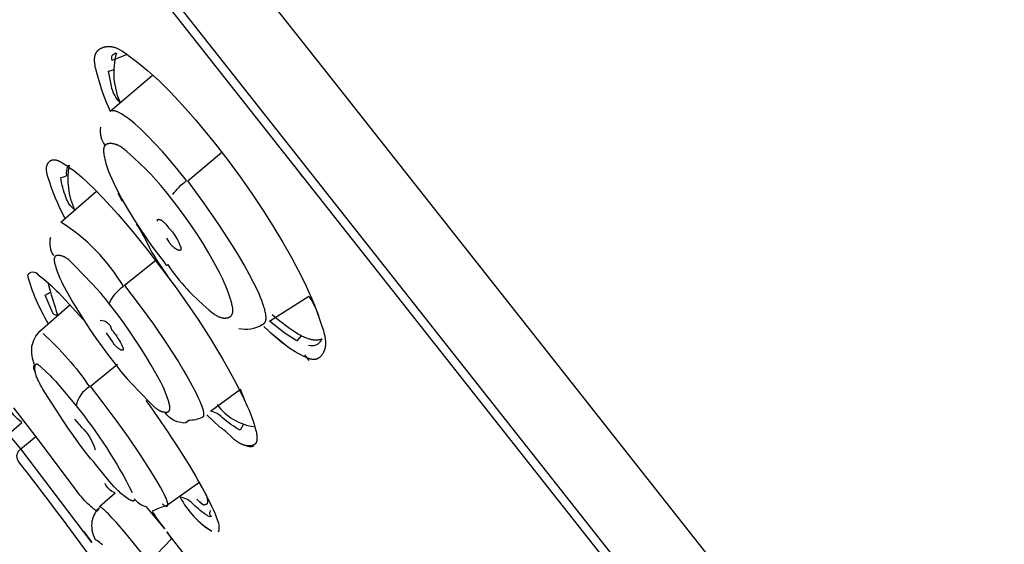
# Model space of a CAD drawing. Units: millimetres. Extents: x 0 to 224, y 1579 to 2556.
# Drawn here: x 101 to 121, y 2493 to 2503 of the extents above; entities that cross this region are included whole.
import ezdxf

# ---------------------------------------------------------------- set-up
doc = ezdxf.new("R2010")
doc.units = ezdxf.units.MM
doc.header["$MEASUREMENT"] = 0
doc.layers.add('Make2D$可见线$普通线', color=7, linetype='Continuous', true_color=0x000000)

msp = doc.modelspace()

# ---------------------------------------------------------------- linework, layer by layer
at = {"layer": 'Make2D$可见线$普通线'}
for p, q in [((106.872, 2500.521), (107.045, 2500.302)), ((103.382, 2499.798), (103.291, 2499.964)), ((106.768, 2496.823), (106.403, 2497.117)), ((107.181, 2496.561), (107.089, 2496.678))]:
    msp.add_line(p, q, dxfattribs=at)
for points in [[(182.522, 2425.93), (181.563, 2427.984), (180.581, 2430.028), (179.575, 2432.059), (178.544, 2434.079), (177.487, 2436.084), (176.402, 2438.075), (175.29, 2440.051), (174.148, 2442.009), (173.102, 2443.745), (172.029, 2445.466), (170.928, 2447.168), (169.798, 2448.851), (168.695, 2450.429), (168.132, 2451.209), (167.56, 2451.983), (166.569, 2453.278), (166.062, 2453.917), (165.547, 2454.549, -0.002702), (154.696, 2467.995, -0.001382), (128.111, 2501.436, -0.00038), (85.135, 2555.747)], [(72.547, 2546.682, 0.397927), (72.249, 2544.643), (151.156, 2444.729)], [(73.595, 2542.938, 0.166784), (73.627, 2542.615), (124.527, 2478.165), (155.464, 2438.992, -0.128934), (155.244, 2438.749, 0.355289), (155.828, 2438.687, 0.330679), (155.699, 2438.015), (156.891, 2435.569), (156.428, 2435.339), (155.099, 2437.652, 0.08262), (155.66, 2437.974)], [(103.453, 2502.783), (103.172, 2502.667, -0.556076), (103.256, 2502.819, 0.17867), (103.337, 2501.803, -0.142097), (103.153, 2502.147), (103.097, 2502.45), (103.221, 2502.488)], [(104.402, 2499.939, -0.071024), (104.685, 2500.226), (104.515, 2500.436), (104.351, 2500.632), (104.192, 2500.814), (104.039, 2500.98), (103.894, 2501.13), (103.758, 2501.263), (103.694, 2501.322), (103.632, 2501.377), (103.573, 2501.427), (103.517, 2501.472), (103.482, 2501.499), (103.448, 2501.523), (103.416, 2501.545), (103.386, 2501.565), (103.356, 2501.583), (103.342, 2501.591), (103.329, 2501.598), (103.315, 2501.605), (103.302, 2501.611), (103.29, 2501.617), (103.277, 2501.623), (103.265, 2501.627), (103.254, 2501.632), (103.243, 2501.635), (103.237, 2501.637), (103.232, 2501.638), (103.227, 2501.64), (103.221, 2501.641), (103.216, 2501.642), (103.211, 2501.643), (103.206, 2501.644), (103.202, 2501.645), (103.197, 2501.645), (103.192, 2501.646), (103.188, 2501.646), (103.183, 2501.646), (103.179, 2501.646), (103.175, 2501.646), (103.17, 2501.646), (103.166, 2501.646), (103.162, 2501.645), (103.16, 2501.645), (103.158, 2501.645), (103.156, 2501.645), (103.155, 2501.644), (103.153, 2501.644), (103.151, 2501.643), (103.149, 2501.643), (103.147, 2501.642), (103.145, 2501.642), (103.144, 2501.641), (103.142, 2501.641), (103.14, 2501.64), (103.139, 2501.639), (103.137, 2501.639), (103.135, 2501.638), (103.134, 2501.637), (103.132, 2501.636), (103.131, 2501.636), (103.991, 2502.367)], [(104.363, 2499.874), (104.264, 2500.001), (104.163, 2500.123), (104.059, 2500.241), (103.954, 2500.355), (103.845, 2500.466), (103.734, 2500.574), (103.62, 2500.681), (103.469, 2500.817), (103.434, 2500.846), (103.417, 2500.86), (103.4, 2500.873), (103.382, 2500.886), (103.364, 2500.899), (103.346, 2500.911), (103.336, 2500.916), (103.327, 2500.922), (103.317, 2500.927), (103.308, 2500.932), (103.298, 2500.937), (103.288, 2500.942), (103.278, 2500.946), (103.269, 2500.95), (103.258, 2500.954), (103.248, 2500.958), (103.238, 2500.961), (103.227, 2500.964), (103.217, 2500.967), (103.206, 2500.97), (103.194, 2500.972), (103.182, 2500.974), (103.176, 2500.975), (103.17, 2500.976), (103.164, 2500.976), (103.158, 2500.977), (103.152, 2500.977), (103.146, 2500.977), (103.139, 2500.977), (103.134, 2500.977), (103.128, 2500.977), (103.122, 2500.977), (103.116, 2500.977), (103.11, 2500.976), (103.104, 2500.976), (103.099, 2500.975), (103.093, 2500.974), (103.088, 2500.973), (103.083, 2500.972), (103.077, 2500.97), (103.072, 2500.969), (103.067, 2500.967), (103.065, 2500.966), (103.063, 2500.966), (103.06, 2500.965), (103.058, 2500.964), (103.056, 2500.963), (103.053, 2500.962), (103.051, 2500.96), (103.049, 2500.959), (103.047, 2500.958), (103.045, 2500.957), (103.043, 2500.956), (103.041, 2500.954), (103.039, 2500.953), (103.037, 2500.952), (103.035, 2500.95), (103.033, 2500.949), (103.032, 2500.948), (103.03, 2500.946), (103.029, 2500.945), (103.027, 2500.944), (103.026, 2500.942), (103.025, 2500.941), (103.024, 2500.94), (103.022, 2500.938), (103.021, 2500.937), (103.02, 2500.936), (103.019, 2500.934), (103.018, 2500.933), (103.017, 2500.931), (103.016, 2500.93), (103.014, 2500.928), (103.013, 2500.926), (103.012, 2500.925), (103.012, 2500.923), (103.011, 2500.922), (103.01, 2500.92), (103.008, 2500.916), (103.006, 2500.913), (103.005, 2500.909), (103.003, 2500.906), (103.002, 2500.902), (103.001, 2500.898), (103, 2500.894), (102.999, 2500.89), (102.998, 2500.886), (102.997, 2500.882), (102.996, 2500.878), (102.995, 2500.874), (102.995, 2500.869), (102.994, 2500.865), (102.994, 2500.86), (102.993, 2500.856), (102.993, 2500.847), (102.993, 2500.837), (102.993, 2500.828), (102.993, 2500.818), (102.994, 2500.808), (102.994, 2500.798), (102.996, 2500.788), (102.998, 2500.767), (103.002, 2500.745), (103.006, 2500.724), (103.01, 2500.702), (103.02, 2500.659), (103.031, 2500.615), (103.043, 2500.572), (103.056, 2500.53), (103.069, 2500.489), (103.083, 2500.449), (103.097, 2500.409), (103.128, 2500.333), (103.16, 2500.258), (103.193, 2500.186), (103.265, 2500.043), (103.369, 2499.847), (103.48, 2499.652), (103.597, 2499.458), (103.719, 2499.266), (103.846, 2499.077), (103.977, 2498.891), (104.111, 2498.71), (104.249, 2498.534, 0.827611), (104.3, 2498.515), (104.346, 2498.449), (104.392, 2498.384), (104.439, 2498.321), (104.487, 2498.259), (104.535, 2498.199), (104.585, 2498.139), (104.636, 2498.081), (104.687, 2498.024), (104.74, 2497.967), (104.794, 2497.912), (104.905, 2497.802), (105.021, 2497.695), (105.142, 2497.589), (105.177, 2497.561), (105.212, 2497.533), (105.229, 2497.519), (105.247, 2497.507), (105.265, 2497.494), (105.284, 2497.483), (105.293, 2497.477), (105.302, 2497.472), (105.311, 2497.467), (105.321, 2497.462), (105.33, 2497.458), (105.34, 2497.453), (105.349, 2497.449), (105.359, 2497.445), (105.369, 2497.442), (105.379, 2497.439), (105.389, 2497.436), (105.399, 2497.434), (105.404, 2497.433), (105.409, 2497.432), (105.414, 2497.431), (105.419, 2497.43), (105.424, 2497.429), (105.429, 2497.428), (105.434, 2497.428), (105.439, 2497.427), (105.444, 2497.427), (105.45, 2497.427), (105.455, 2497.427), (105.46, 2497.427), (105.465, 2497.427), (105.47, 2497.427), (105.475, 2497.427), (105.481, 2497.427), (105.486, 2497.428), (105.491, 2497.428), (105.496, 2497.429), (105.501, 2497.43), (105.506, 2497.431), (105.511, 2497.432), (105.516, 2497.433), (105.521, 2497.434), (105.525, 2497.435), (105.53, 2497.436), (105.535, 2497.438), (105.539, 2497.439), (105.544, 2497.441), (105.548, 2497.443), (105.552, 2497.445), (105.557, 2497.447), (105.561, 2497.449), (105.565, 2497.451), (105.569, 2497.453), (105.572, 2497.456), (105.574, 2497.457), (105.576, 2497.458), (105.578, 2497.459), (105.579, 2497.461), (105.581, 2497.462), (105.583, 2497.463), (105.584, 2497.465), (105.586, 2497.466), (105.588, 2497.468), (105.589, 2497.469), (105.59, 2497.471), (105.592, 2497.472), (105.593, 2497.474), (105.595, 2497.475), (105.596, 2497.477), (105.597, 2497.478), (105.599, 2497.48), (105.6, 2497.481), (105.601, 2497.483), (105.602, 2497.485), (105.603, 2497.486), (105.604, 2497.488), (105.605, 2497.49), (105.606, 2497.492), (105.608, 2497.493), (105.608, 2497.495), (105.61, 2497.499), (105.612, 2497.503), (105.614, 2497.506), (105.615, 2497.51), (105.617, 2497.514), (105.618, 2497.518), (105.619, 2497.522), (105.62, 2497.527), (105.621, 2497.531), (105.622, 2497.535), (105.623, 2497.54), (105.624, 2497.544), (105.624, 2497.549), (105.625, 2497.553), (105.625, 2497.558), (105.626, 2497.563), (105.626, 2497.567), (105.626, 2497.577), (105.626, 2497.587), (105.626, 2497.597), (105.625, 2497.607), (105.624, 2497.617), (105.623, 2497.628), (105.622, 2497.639), (105.62, 2497.649), (105.618, 2497.66), (105.614, 2497.682), (105.609, 2497.704), (105.603, 2497.726), (105.591, 2497.771), (105.567, 2497.852), (105.541, 2497.93), (105.513, 2498.005), (105.483, 2498.078), (105.452, 2498.149), (105.42, 2498.219), (105.352, 2498.356), (105.248, 2498.553), (105.137, 2498.749), (105.019, 2498.943), (104.897, 2499.135), (104.769, 2499.325), (104.637, 2499.512), (104.502, 2499.695), (104.363, 2499.874)], [(105.749, 2497.216, 0.197636), (106.224, 2497.292), (106.229, 2497.295), (106.234, 2497.298), (106.239, 2497.301), (106.244, 2497.304), (106.249, 2497.307), (106.251, 2497.308), (106.253, 2497.31), (106.255, 2497.311), (106.257, 2497.313), (106.259, 2497.315), (106.261, 2497.316), (106.263, 2497.318), (106.265, 2497.32), (106.267, 2497.322), (106.269, 2497.323), (106.27, 2497.325), (106.272, 2497.327), (106.273, 2497.329), (106.275, 2497.331), (106.277, 2497.333), (106.278, 2497.335), (106.279, 2497.337), (106.281, 2497.339), (106.282, 2497.341), (106.283, 2497.343), (106.285, 2497.345), (106.286, 2497.347), (106.287, 2497.349), (106.288, 2497.351), (106.289, 2497.353), (106.29, 2497.355), (106.291, 2497.358), (106.292, 2497.36), (106.293, 2497.362), (106.294, 2497.365), (106.295, 2497.367), (106.295, 2497.369), (106.296, 2497.372), (106.297, 2497.374), (106.298, 2497.379), (106.299, 2497.384), (106.3, 2497.39), (106.301, 2497.395), (106.302, 2497.401), (106.302, 2497.406), (106.303, 2497.412), (106.303, 2497.418), (106.303, 2497.424), (106.303, 2497.43), (106.303, 2497.439), (106.303, 2497.448), (106.302, 2497.458), (106.301, 2497.467), (106.3, 2497.477), (106.299, 2497.488), (106.296, 2497.509), (106.292, 2497.531), (106.287, 2497.555), (106.281, 2497.579), (106.275, 2497.605), (106.267, 2497.632), (106.259, 2497.66), (106.239, 2497.718), (106.216, 2497.781), (106.19, 2497.847), (106.16, 2497.917), (106.127, 2497.991), (106.05, 2498.15), (105.96, 2498.323), (105.857, 2498.509), (105.743, 2498.703), (105.619, 2498.906), (105.343, 2499.329), (105.038, 2499.77), (104.71, 2500.216), (105.401, 2500.801)], [(102.292, 2500.535, 0.154789), (102.404, 2499.629, -0.161735), (102.228, 2499.884, -0.061588), (102.122, 2500.285, 0.110973), (102.244, 2500.328, -0.243354), (102.292, 2500.535)], [(103.113, 2497.729, -0.131993), (103.398, 2498.073, 0.11623), (102.122, 2499.381), (102.85, 2500.008)], [(103.661, 2499.339, -0.051702), (103.919, 2498.867, 0.031621), (104.451, 2498.068)], [(104.055, 2498.601), (103.418, 2498.088), (103.718, 2497.697), (104.008, 2497.299), (104.277, 2496.906), (104.518, 2496.534), (104.623, 2496.361), (104.717, 2496.199), (104.8, 2496.05), (104.871, 2495.913), (104.901, 2495.85), (104.929, 2495.79), (104.954, 2495.734), (104.975, 2495.682), (104.993, 2495.634), (105.001, 2495.612), (105.008, 2495.59), (105.014, 2495.57), (105.019, 2495.55), (105.023, 2495.532), (105.025, 2495.523), (105.027, 2495.515), (105.029, 2495.504), (105.03, 2495.493), (105.031, 2495.488), (105.032, 2495.483), (105.032, 2495.478), (105.032, 2495.473), (105.032, 2495.469), (105.032, 2495.464), (105.032, 2495.46), (105.032, 2495.456), (105.032, 2495.452), (105.031, 2495.448), (105.031, 2495.446), (105.031, 2495.444), (105.031, 2495.442), (105.03, 2495.441), (105.03, 2495.439), (105.03, 2495.437), (105.029, 2495.436), (105.029, 2495.434), (105.028, 2495.432), (105.028, 2495.431), (105.027, 2495.43), (105.027, 2495.428), (105.026, 2495.427), (105.025, 2495.425), (105.025, 2495.424), (105.024, 2495.423), (105.023, 2495.422), (105.023, 2495.42), (105.022, 2495.42), (105.022, 2495.419), (105.022, 2495.419), (105.021, 2495.418), (105.021, 2495.418), (105.02, 2495.417), (105.02, 2495.417), (105.019, 2495.416), (105.019, 2495.416), (105.019, 2495.415), (105.018, 2495.415), (105.018, 2495.414), (105.017, 2495.414), (105.017, 2495.413), (105.016, 2495.413), (105.016, 2495.412), (105.015, 2495.412), (105.015, 2495.412), (105.014, 2495.411), (105.014, 2495.411), (105.013, 2495.41), (105.012, 2495.41), (105.012, 2495.41), (105.011, 2495.409), (105.011, 2495.409), (105.01, 2495.409), (105.01, 2495.409), (105.009, 2495.408), (105.008, 2495.408), (105.008, 2495.408), (105.007, 2495.407), (105.007, 2495.407), (105.006, 2495.407), (105.005, 2495.407), (105.005, 2495.407), (105.004, 2495.406, -0.117488), (104.716, 2495.342, -0.367042), (104.594, 2495.297, -0.218055), (104.252, 2495.495)], [(101.869, 2497.322, -0.074506), (101.45, 2498.299, -0.604425), (101.659, 2498.307, -0.046491), (102.08, 2497.937), (102.57, 2497.402)], [(101.856, 2498.151, 0.012195), (102.059, 2497.483, -0.377122), (101.948, 2497.563), (101.806, 2497.89), (101.912, 2497.95)], [(107.019, 2497.063), (106.928, 2496.963), (106.694, 2497.11), (106.373, 2497.361), (107.173, 2497.871, -0.069114), (107.37, 2497.479)], [(101.591, 2496.344, -0.257095), (101.589, 2496.473, -0.127378), (101.536, 2496.853, -0.140336), (101.699, 2497.161), (102.31, 2497.696)], [(102.923, 2497.381, -0.383056), (103.153, 2497.196), (103.154, 2497.194), (103.156, 2497.193), (103.158, 2497.19), (103.161, 2497.187), (103.165, 2497.183), (103.172, 2497.175), (103.18, 2497.165), (103.198, 2497.141), (103.219, 2497.113), (103.241, 2497.082), (103.264, 2497.048), (103.287, 2497.013), (103.31, 2496.976), (103.331, 2496.94), (103.35, 2496.905), (103.359, 2496.889), (103.367, 2496.873), (103.374, 2496.857), (103.38, 2496.843), (103.383, 2496.836), (103.385, 2496.829), (103.388, 2496.823), (103.39, 2496.817), (103.39, 2496.814), (103.391, 2496.811), (103.392, 2496.808), (103.393, 2496.806), (103.393, 2496.803), (103.393, 2496.8), (103.394, 2496.798), (103.394, 2496.796), (103.394, 2496.793), (103.394, 2496.792), (103.394, 2496.791), (103.394, 2496.79), (103.394, 2496.789), (103.394, 2496.788), (103.394, 2496.787), (103.394, 2496.786), (103.394, 2496.785), (103.394, 2496.784), (103.394, 2496.783), (103.394, 2496.783), (103.394, 2496.782), (103.393, 2496.781), (103.393, 2496.78), (103.393, 2496.779), (103.393, 2496.779), (103.392, 2496.778), (103.392, 2496.777), (103.392, 2496.777), (103.391, 2496.776), (103.391, 2496.775), (103.39, 2496.775), (103.39, 2496.774), (103.39, 2496.774), (103.389, 2496.773), (103.389, 2496.773), (103.388, 2496.773), (103.387, 2496.772), (103.387, 2496.772), (103.386, 2496.771), (103.386, 2496.771), (103.385, 2496.771), (103.385, 2496.771), (103.385, 2496.771), (103.384, 2496.771), (103.384, 2496.77), (103.383, 2496.77), (103.383, 2496.77), (103.382, 2496.77), (103.382, 2496.77), (103.381, 2496.77), (103.381, 2496.77), (103.38, 2496.77), (103.38, 2496.77), (103.379, 2496.77), (103.379, 2496.77), (103.378, 2496.77), (103.378, 2496.77), (103.377, 2496.77), (103.377, 2496.77), (103.375, 2496.77), (103.374, 2496.77), (103.373, 2496.77), (103.372, 2496.77), (103.37, 2496.77), (103.369, 2496.77), (103.368, 2496.771), (103.366, 2496.771), (103.365, 2496.771), (103.364, 2496.772), (103.361, 2496.773), (103.358, 2496.774), (103.355, 2496.775), (103.351, 2496.776), (103.348, 2496.777), (103.345, 2496.779), (103.341, 2496.781), (103.338, 2496.782), (103.334, 2496.784), (103.33, 2496.786), (103.323, 2496.791), (103.315, 2496.795), (103.307, 2496.801), (103.299, 2496.806), (103.291, 2496.812), (103.283, 2496.819), (103.275, 2496.825), (103.266, 2496.832), (103.258, 2496.84), (103.25, 2496.847), (103.242, 2496.855), (103.235, 2496.863), (103.227, 2496.871), (103.22, 2496.88), (103.213, 2496.888), (103.206, 2496.897), (103.2, 2496.906), (103.197, 2496.91), (103.194, 2496.915), (103.192, 2496.919), (103.189, 2496.924), (103.186, 2496.928), (103.184, 2496.933), (103.182, 2496.937), (103.179, 2496.942), (103.177, 2496.946), (103.176, 2496.951), (103.051, 2497.125)], [(107.166, 2496.872, 0.13581), (107.323, 2496.88, 0.158355), (107.445, 2497.003), (107.442, 2497.002), (107.439, 2497), (107.436, 2496.998), (107.433, 2496.997), (107.429, 2496.995), (107.426, 2496.994), (107.419, 2496.991), (107.413, 2496.989), (107.406, 2496.986), (107.399, 2496.984), (107.391, 2496.982), (107.384, 2496.981), (107.377, 2496.979), (107.369, 2496.978), (107.361, 2496.977), (107.353, 2496.976), (107.345, 2496.975), (107.337, 2496.975), (107.329, 2496.975), (107.32, 2496.975), (107.312, 2496.975), (107.303, 2496.975), (107.294, 2496.976), (107.285, 2496.977), (107.276, 2496.978), (107.267, 2496.979), (107.258, 2496.981), (107.248, 2496.982), (107.238, 2496.984), (107.229, 2496.986), (107.219, 2496.989), (107.199, 2496.994), (107.178, 2497), (107.157, 2497.007), (107.135, 2497.015), (107.113, 2497.023), (107.09, 2497.033), (107.067, 2497.043), (107.044, 2497.054), (107.019, 2497.066), (106.995, 2497.079), (106.97, 2497.093), (106.944, 2497.107), (106.892, 2497.139), (106.838, 2497.174), (106.782, 2497.212), (106.699, 2497.273), (106.613, 2497.34), (106.523, 2497.414), (106.43, 2497.494)], [(101.761, 2497.11, -0.060522), (102.707, 2496.029, 0.204708), (102.433, 2495.642, -0.052213), (103.579, 2493.878)], [(104.953, 2494.086), (104.272, 2493.608, 0.04353), (103.984, 2493.494, 0.034779), (104.24, 2493.134), (103.871, 2493.582, -0.193885), (103.624, 2493.75), (103.624, 2493.747), (103.624, 2493.744), (103.623, 2493.741), (103.623, 2493.738), (103.623, 2493.736), (103.622, 2493.733), (103.622, 2493.731), (103.621, 2493.728), (103.621, 2493.726), (103.62, 2493.724), (103.62, 2493.723), (103.619, 2493.722), (103.619, 2493.721), (103.619, 2493.72), (103.618, 2493.719), (103.618, 2493.718), (103.618, 2493.718), (103.617, 2493.717), (103.617, 2493.716), (103.616, 2493.715), (103.616, 2493.714), (103.615, 2493.714), (103.615, 2493.713), (103.615, 2493.712), (103.614, 2493.712), (103.614, 2493.711), (103.613, 2493.71), (103.613, 2493.71), (103.612, 2493.709), (103.612, 2493.709), (103.611, 2493.708), (103.611, 2493.708), (103.61, 2493.707), (103.61, 2493.707), (103.609, 2493.706), (103.608, 2493.706), (103.608, 2493.706), (103.607, 2493.705), (103.607, 2493.705), (103.606, 2493.704), (103.606, 2493.704), (103.605, 2493.704), (103.604, 2493.704), (103.604, 2493.703), (103.603, 2493.703), (103.603, 2493.703), (103.602, 2493.703), (103.601, 2493.702), (103.601, 2493.702), (103.6, 2493.702), (103.599, 2493.702), (103.599, 2493.702), (103.598, 2493.702), (103.597, 2493.702), (103.597, 2493.702), (103.596, 2493.702), (103.595, 2493.702), (103.594, 2493.702), (103.594, 2493.702), (103.593, 2493.702), (103.592, 2493.702), (103.592, 2493.702), (103.591, 2493.702), (103.59, 2493.702), (103.589, 2493.702), (103.587, 2493.702), (103.586, 2493.702), (103.584, 2493.703), (103.582, 2493.703), (103.581, 2493.704), (103.579, 2493.704), (103.578, 2493.705), (103.576, 2493.705), (103.573, 2493.706), (103.569, 2493.708), (103.566, 2493.709), (103.563, 2493.711), (103.559, 2493.712), (103.552, 2493.716), (103.53, 2493.728), (103.514, 2493.737), (103.484, 2493.756), (103.454, 2493.776), (103.425, 2493.797), (103.397, 2493.818), (103.369, 2493.841), (103.342, 2493.864), (103.315, 2493.888), (103.289, 2493.913), (103.263, 2493.938), (103.238, 2493.964), (103.212, 2493.991), (103.163, 2494.046), (103.115, 2494.102), (102.829, 2494.456), (102.78, 2494.514), (102.729, 2494.571), (102.6, 2494.732), (102.482, 2494.888), (102.373, 2495.04), (102.269, 2495.191), (101.865, 2495.812), (101.759, 2495.979), (101.734, 2496.021), (101.71, 2496.063), (101.687, 2496.105), (101.666, 2496.146), (101.657, 2496.167), (101.648, 2496.187), (101.639, 2496.207), (101.631, 2496.228), (101.624, 2496.248), (101.618, 2496.268), (101.612, 2496.287), (101.609, 2496.297), (101.607, 2496.307), (101.605, 2496.316), (101.603, 2496.326), (101.601, 2496.336), (101.6, 2496.345), (101.598, 2496.354), (101.597, 2496.364), (101.596, 2496.373), (101.596, 2496.382), (101.595, 2496.392), (101.595, 2496.401), (101.596, 2496.41), (101.596, 2496.419), (101.597, 2496.428), (101.598, 2496.436), (101.599, 2496.445), (101.6, 2496.454), (101.601, 2496.458), (101.602, 2496.463), (101.603, 2496.465), (101.604, 2496.468), (101.604, 2496.47), (101.605, 2496.472), (101.606, 2496.474), (101.607, 2496.476), (101.607, 2496.477), (101.607, 2496.478), (101.608, 2496.479), (101.608, 2496.48), (101.609, 2496.481), (101.609, 2496.482), (101.61, 2496.482), (101.61, 2496.483), (101.611, 2496.484), (101.611, 2496.485), (101.612, 2496.486), (101.613, 2496.486), (101.613, 2496.487), (101.613, 2496.487), (101.614, 2496.487), (101.614, 2496.488), (101.614, 2496.488), (101.615, 2496.488), (101.615, 2496.489), (101.615, 2496.489), (101.616, 2496.489), (101.616, 2496.49), (101.616, 2496.49), (101.617, 2496.49), (101.617, 2496.49), (101.617, 2496.491), (101.618, 2496.491), (101.618, 2496.491), (101.618, 2496.491), (101.619, 2496.491), (101.619, 2496.492), (101.62, 2496.492), (101.62, 2496.492), (101.62, 2496.492), (101.621, 2496.492), (101.621, 2496.493), (101.622, 2496.493), (101.622, 2496.493), (101.623, 2496.493), (101.623, 2496.493), (101.623, 2496.493), (101.624, 2496.493), (101.624, 2496.493), (101.625, 2496.493), (101.625, 2496.494), (101.626, 2496.494), (101.626, 2496.494), (101.627, 2496.494), (101.627, 2496.494), (101.628, 2496.494), (101.628, 2496.494), (101.629, 2496.494), (101.629, 2496.494), (101.63, 2496.494), (101.63, 2496.494), (101.631, 2496.494), (101.631, 2496.493), (101.632, 2496.493), (101.633, 2496.493), (101.633, 2496.493), (101.634, 2496.493), (101.634, 2496.493), (101.636, 2496.493), (101.637, 2496.492), (101.638, 2496.492), (101.639, 2496.491), (101.641, 2496.491), (101.642, 2496.49), (101.643, 2496.49), (101.645, 2496.489), (101.646, 2496.489), (101.647, 2496.488), (101.649, 2496.487), (101.651, 2496.485), (101.654, 2496.484), (101.657, 2496.482), (101.66, 2496.48), (101.663, 2496.477), (101.667, 2496.475), (101.673, 2496.47), (101.68, 2496.464), (101.694, 2496.452), (101.723, 2496.425), (101.91, 2496.248), (101.943, 2496.215), (102.014, 2496.141), (102.086, 2496.06), (102.16, 2495.975), (102.433, 2495.642)], [(105.839, 2495.253), (105.772, 2495.147, -0.055215), (105.415, 2495.399, 0.164407), (105.174, 2495.532), (105.781, 2495.98, 0.046332), (105.887, 2495.707)], [(102.805, 2492.463, 0.008112), (101.254, 2494.522, -0.388147), (101.309, 2494.764), (101.057, 2495.065), (101.33, 2495.298, -0.082151), (101.024, 2495.648)], [(102.969, 2492.812), (102.943, 2492.834), (102.916, 2492.856), (102.888, 2492.877), (102.859, 2492.897), (102.831, 2492.916, -0.172073), (102.765, 2493.3, -0.142096), (102.899, 2493.556), (102.903, 2493.56), (102.903, 2493.561), (102.904, 2493.561), (102.904, 2493.561), (102.904, 2493.562), (102.905, 2493.562), (102.905, 2493.562), (102.905, 2493.562), (102.905, 2493.562), (102.905, 2493.562), (102.905, 2493.562), (102.905, 2493.562), (102.905, 2493.562), (102.905, 2493.562), (102.905, 2493.562), (102.905, 2493.562), (102.905, 2493.562), (102.905, 2493.562), (102.905, 2493.562), (102.905, 2493.562), (102.905, 2493.562), (102.905, 2493.562), (102.905, 2493.562), (102.905, 2493.562), (102.905, 2493.562), (102.905, 2493.562), (102.905, 2493.562), (102.905, 2493.562), (102.905, 2493.562), (102.905, 2493.562), (102.905, 2493.562), (102.905, 2493.562), (102.905, 2493.562), (102.905, 2493.562), (102.905, 2493.562), (102.905, 2493.562), (102.905, 2493.562), (102.905, 2493.562), (102.905, 2493.562), (102.905, 2493.562), (102.905, 2493.561), (102.905, 2493.561), (102.905, 2493.561), (102.905, 2493.561), (102.905, 2493.561), (102.905, 2493.56), (102.904, 2493.559), (102.903, 2493.558), (102.898, 2493.55), (102.889, 2493.538), (102.859, 2493.495), (102.839, 2493.509), (102.819, 2493.524), (102.799, 2493.538), (102.78, 2493.553), (102.761, 2493.569), (102.742, 2493.584), (102.706, 2493.616), (102.671, 2493.649), (102.638, 2493.683), (102.605, 2493.717), (102.573, 2493.753), (102.542, 2493.788), (102.512, 2493.825), (102.454, 2493.898), (101.69, 2494.918), (101.166, 2495.598)], [(102.399, 2495.371), (102.547, 2495.207, -0.141733), (102.821, 2494.744)], [(104.736, 2492.49), (104.283, 2493.079), (104.378, 2492.932), (103.923, 2492.459), (103.446, 2493.043), (103.249, 2493.27), (103.165, 2493.363), (103.091, 2493.441), (103.061, 2493.472), (103.032, 2493.499), (103.007, 2493.523), (102.995, 2493.534), (102.983, 2493.544), (102.972, 2493.553), (102.962, 2493.561), (102.952, 2493.568), (102.947, 2493.571), (102.943, 2493.574), (102.938, 2493.577), (102.934, 2493.58), (102.93, 2493.582), (102.925, 2493.584), (102.921, 2493.586), (102.919, 2493.587), (102.917, 2493.588), (102.916, 2493.588), (102.914, 2493.589), (102.912, 2493.59), (102.91, 2493.59), (103.228, 2493.869, -0.203131), (103.024, 2494.058)], [(105.179, 2493.508, 0.518182), (105.189, 2493.388, -0.253146), (105.107, 2493.406, -0.046048), (104.825, 2493.632, 0.175864), (104.554, 2493.782, 0.136615), (105.199, 2493.088, -0.065664), (104.956, 2493.263)], [(105.06, 2493.864, -0.208053), (105.1, 2493.642), (105.088, 2493.637), (105.077, 2493.633), (105.068, 2493.629), (105.064, 2493.628), (105.06, 2493.627), (105.056, 2493.626), (105.052, 2493.625), (105.049, 2493.624), (105.046, 2493.623), (105.044, 2493.623), (105.043, 2493.623), (105.041, 2493.623), (105.04, 2493.623), (105.039, 2493.623), (105.037, 2493.622), (105.036, 2493.622), (105.035, 2493.622), (105.034, 2493.622), (105.033, 2493.622), (105.032, 2493.622), (105.031, 2493.623), (105.03, 2493.623), (105.029, 2493.623), (105.028, 2493.623), (105.027, 2493.623), (105.026, 2493.623), (105.025, 2493.624), (105.024, 2493.624), (105.023, 2493.624), (105.023, 2493.624), (105.022, 2493.625), (105.021, 2493.625), (105.021, 2493.625), (105.02, 2493.626), (105.019, 2493.626), (105.019, 2493.626), (105.018, 2493.627), (105.017, 2493.627), (105.017, 2493.627), (105.016, 2493.628), (105.016, 2493.628), (105.014, 2493.629), (105.013, 2493.63), (105.011, 2493.632), (104.953, 2493.682), (104.891, 2493.738)]]:
    msp.add_lwpolyline(points, format="xyb", dxfattribs=at)
for points in [[(106.014, 2504.352), (107.595, 2502.35), (110.037, 2499.258), (112.024, 2496.742), (115.505, 2492.335)], [(103.134, 2501.629), (103.091, 2501.725), (103.052, 2501.815), (103.018, 2501.902), (102.987, 2501.988), (102.958, 2502.073), (102.931, 2502.161), (102.857, 2502.414), (102.84, 2502.48), (102.832, 2502.513), (102.826, 2502.547), (102.82, 2502.579), (102.817, 2502.596), (102.815, 2502.612), (102.814, 2502.628), (102.812, 2502.644), (102.811, 2502.659), (102.811, 2502.675), (102.811, 2502.69), (102.812, 2502.705), (102.812, 2502.712), (102.813, 2502.72), (102.813, 2502.727), (102.814, 2502.734), (102.815, 2502.741), (102.816, 2502.748), (102.818, 2502.755), (102.819, 2502.762), (102.821, 2502.769), (102.822, 2502.775), (102.824, 2502.782), (102.827, 2502.788), (102.829, 2502.795), (102.831, 2502.801), (102.834, 2502.807), (102.837, 2502.813), (102.84, 2502.819), (102.843, 2502.825), (102.846, 2502.831), (102.85, 2502.836), (102.852, 2502.84), (102.854, 2502.843), (102.857, 2502.846), (102.859, 2502.849), (102.862, 2502.852), (102.864, 2502.856), (102.867, 2502.859), (102.869, 2502.862), (102.872, 2502.864), (102.875, 2502.867), (102.878, 2502.87), (102.881, 2502.873), (102.887, 2502.879), (102.893, 2502.884), (102.899, 2502.889), (102.906, 2502.894), (102.913, 2502.899), (102.92, 2502.903), (102.927, 2502.908), (102.934, 2502.912), (102.942, 2502.916), (102.949, 2502.92), (102.957, 2502.923), (102.965, 2502.927), (102.973, 2502.93), (102.981, 2502.933), (102.989, 2502.936), (102.997, 2502.939), (103.005, 2502.941), (103.014, 2502.943), (103.022, 2502.945), (103.031, 2502.947), (103.039, 2502.949), (103.048, 2502.95), (103.056, 2502.951), (103.065, 2502.952), (103.073, 2502.953), (103.082, 2502.953), (103.089, 2502.954), (103.096, 2502.954), (103.103, 2502.954), (103.11, 2502.954), (103.117, 2502.953), (103.124, 2502.953), (103.131, 2502.952), (103.138, 2502.951), (103.145, 2502.951), (103.152, 2502.95), (103.159, 2502.949), (103.166, 2502.947), (103.18, 2502.944), (103.193, 2502.941), (103.207, 2502.937), (103.221, 2502.933), (103.234, 2502.929), (103.248, 2502.923), (103.262, 2502.918), (103.275, 2502.912), (103.288, 2502.906), (103.302, 2502.9), (103.315, 2502.893), (103.328, 2502.886), (103.355, 2502.871), (103.381, 2502.855), (103.407, 2502.838), (103.459, 2502.803), (103.51, 2502.766), (103.64, 2502.667), (103.766, 2502.567), (103.889, 2502.464), (104.008, 2502.359), (104.124, 2502.252), (104.237, 2502.143), (104.347, 2502.032), (104.455, 2501.92), (104.665, 2501.689), (104.871, 2501.453), (105.275, 2500.962), (105.53, 2500.632), (105.774, 2500.299), (106.011, 2499.96), (106.241, 2499.616), (106.443, 2499.3), (106.638, 2498.98), (106.823, 2498.656), (106.911, 2498.492), (106.996, 2498.328), (107.118, 2498.077), (107.176, 2497.95), (107.232, 2497.821), (107.286, 2497.69), (107.337, 2497.557), (107.387, 2497.421), (107.434, 2497.282), (107.458, 2497.208), (107.469, 2497.171), (107.479, 2497.133), (107.489, 2497.096), (107.497, 2497.059), (107.5, 2497.041), (107.503, 2497.022), (107.506, 2497.004), (107.508, 2496.986), (107.51, 2496.968), (107.512, 2496.95), (107.512, 2496.932), (107.513, 2496.914), (107.512, 2496.896), (107.512, 2496.887), (107.511, 2496.878), (107.511, 2496.87), (107.51, 2496.861), (107.509, 2496.852), (107.508, 2496.844), (107.506, 2496.835), (107.505, 2496.827), (107.503, 2496.818), (107.501, 2496.81), (107.499, 2496.801), (107.497, 2496.793), (107.494, 2496.785), (107.492, 2496.776), (107.489, 2496.768), (107.486, 2496.76), (107.482, 2496.752), (107.479, 2496.744), (107.475, 2496.736), (107.471, 2496.728), (107.467, 2496.72), (107.463, 2496.712), (107.457, 2496.702), (107.451, 2496.692), (107.444, 2496.682), (107.441, 2496.678), (107.437, 2496.673), (107.434, 2496.668), (107.43, 2496.664), (107.426, 2496.659), (107.422, 2496.655), (107.419, 2496.651), (107.415, 2496.646), (107.411, 2496.642), (107.406, 2496.638), (107.402, 2496.634), (107.398, 2496.63), (107.394, 2496.627), (107.389, 2496.623), (107.385, 2496.62), (107.38, 2496.616), (107.376, 2496.613), (107.371, 2496.61), (107.366, 2496.607), (107.361, 2496.604), (107.357, 2496.602), (107.352, 2496.599), (107.347, 2496.597), (107.342, 2496.595), (107.337, 2496.593), (107.334, 2496.592), (107.332, 2496.591), (107.328, 2496.59), (107.324, 2496.589), (107.321, 2496.588), (107.317, 2496.587), (107.313, 2496.586), (107.309, 2496.586), (107.306, 2496.585), (107.302, 2496.584), (107.298, 2496.584), (107.294, 2496.584), (107.29, 2496.583), (107.286, 2496.583), (107.283, 2496.583), (107.279, 2496.583), (107.275, 2496.583), (107.271, 2496.583), (107.263, 2496.583), (107.255, 2496.584), (107.247, 2496.585), (107.239, 2496.586), (107.231, 2496.588), (107.222, 2496.589), (107.214, 2496.591), (107.206, 2496.593), (107.198, 2496.595), (107.189, 2496.598), (107.173, 2496.603), (107.156, 2496.609), (107.139, 2496.616), (107.123, 2496.623), (107.106, 2496.63), (107.073, 2496.645), (107.013, 2496.676), (106.954, 2496.707), (106.898, 2496.739), (106.843, 2496.773), (106.79, 2496.808), (106.739, 2496.844), (106.689, 2496.881), (106.639, 2496.918), (106.543, 2496.997), (106.448, 2497.079), (106.255, 2497.252)], [(102.207, 2499.462), (102.155, 2499.564), (102.106, 2499.665), (102.06, 2499.766), (102.016, 2499.867), (101.975, 2499.97), (101.937, 2500.074), (101.9, 2500.182), (101.855, 2500.323), (101.847, 2500.354), (101.843, 2500.369), (101.839, 2500.384), (101.836, 2500.4), (101.834, 2500.415), (101.833, 2500.422), (101.832, 2500.43), (101.831, 2500.437), (101.83, 2500.445), (101.83, 2500.452), (101.83, 2500.46), (101.83, 2500.467), (101.83, 2500.475), (101.83, 2500.482), (101.831, 2500.489), (101.832, 2500.496), (101.833, 2500.504), (101.834, 2500.507), (101.834, 2500.511), (101.835, 2500.514), (101.836, 2500.518), (101.837, 2500.521), (101.838, 2500.525), (101.839, 2500.528), (101.84, 2500.532), (101.842, 2500.536), (101.843, 2500.54), (101.845, 2500.545), (101.847, 2500.549), (101.848, 2500.553), (101.85, 2500.557), (101.853, 2500.561), (101.855, 2500.565), (101.857, 2500.569), (101.859, 2500.573), (101.862, 2500.577), (101.864, 2500.581), (101.867, 2500.585), (101.87, 2500.588), (101.872, 2500.592), (101.875, 2500.595), (101.878, 2500.599), (101.881, 2500.602), (101.884, 2500.606), (101.887, 2500.609), (101.89, 2500.612), (101.894, 2500.615), (101.897, 2500.618), (101.9, 2500.62), (101.904, 2500.623), (101.907, 2500.626), (101.91, 2500.628), (101.914, 2500.63), (101.918, 2500.632), (101.921, 2500.635), (101.925, 2500.636), (101.929, 2500.638), (101.932, 2500.64), (101.936, 2500.641), (101.939, 2500.642), (101.943, 2500.644), (101.946, 2500.645), (101.95, 2500.646), (101.954, 2500.646), (101.957, 2500.647), (101.961, 2500.648), (101.965, 2500.648), (101.969, 2500.649), (101.972, 2500.649), (101.976, 2500.649), (101.98, 2500.649), (101.984, 2500.649), (101.988, 2500.649), (101.992, 2500.649), (101.996, 2500.649), (101.999, 2500.648), (102.003, 2500.648), (102.007, 2500.647), (102.011, 2500.647), (102.015, 2500.646), (102.019, 2500.645), (102.027, 2500.643), (102.036, 2500.641), (102.044, 2500.639), (102.052, 2500.636), (102.06, 2500.633), (102.068, 2500.63), (102.077, 2500.626), (102.085, 2500.623), (102.102, 2500.615), (102.118, 2500.606), (102.135, 2500.597), (102.152, 2500.588), (102.184, 2500.568), (102.219, 2500.547), (102.252, 2500.525), (102.317, 2500.48), (102.379, 2500.435), (102.438, 2500.388), (102.495, 2500.34), (102.55, 2500.292), (102.658, 2500.192), (102.82, 2500.036), (102.98, 2499.873), (103.138, 2499.705), (103.293, 2499.533), (103.593, 2499.181), (103.878, 2498.827), (104.472, 2498.039), (104.917, 2497.394), (105.17, 2497.003), (105.416, 2496.598), (105.533, 2496.392), (105.646, 2496.185), (105.754, 2495.978), (105.857, 2495.772), (105.921, 2495.636), (105.951, 2495.566), (105.98, 2495.495), (106.009, 2495.422), (106.035, 2495.346), (106.06, 2495.266), (106.084, 2495.183), (106.095, 2495.139), (106.1, 2495.116), (106.105, 2495.094), (106.109, 2495.071), (106.113, 2495.049), (106.115, 2495.028), (106.117, 2495.017), (106.117, 2495.007), (106.118, 2494.996), (106.118, 2494.986), (106.118, 2494.976), (106.118, 2494.967), (106.118, 2494.957), (106.117, 2494.952), (106.117, 2494.948), (106.116, 2494.943), (106.116, 2494.939), (106.115, 2494.934), (106.114, 2494.93), (106.113, 2494.926), (106.112, 2494.922), (106.111, 2494.918), (106.11, 2494.914), (106.109, 2494.91), (106.108, 2494.906), (106.106, 2494.902), (106.105, 2494.898), (106.103, 2494.895), (106.101, 2494.891), (106.099, 2494.887), (106.098, 2494.886), (106.097, 2494.884), (106.096, 2494.882), (106.095, 2494.881), (106.094, 2494.879), (106.093, 2494.878), (106.092, 2494.876), (106.091, 2494.875), (106.09, 2494.873), (106.088, 2494.872), (106.086, 2494.869), (106.084, 2494.867), (106.082, 2494.864), (106.079, 2494.862), (106.077, 2494.86), (106.074, 2494.858), (106.071, 2494.855), (106.069, 2494.853), (106.066, 2494.851), (106.063, 2494.85), (106.06, 2494.848), (106.057, 2494.846), (106.054, 2494.844), (106.05, 2494.843), (106.047, 2494.841), (106.044, 2494.84), (106.04, 2494.839), (106.037, 2494.837), (106.034, 2494.836), (106.03, 2494.835), (106.026, 2494.834), (106.023, 2494.833), (106.019, 2494.832), (106.015, 2494.831), (106.011, 2494.83), (106.008, 2494.829), (106.004, 2494.828), (106, 2494.828), (105.992, 2494.827), (105.984, 2494.826), (105.975, 2494.825), (105.967, 2494.825), (105.959, 2494.825), (105.95, 2494.825), (105.941, 2494.825), (105.933, 2494.826), (105.924, 2494.827), (105.915, 2494.828), (105.906, 2494.829), (105.897, 2494.83), (105.888, 2494.832), (105.88, 2494.834), (105.871, 2494.836), (105.862, 2494.838), (105.853, 2494.841), (105.845, 2494.843), (105.836, 2494.846), (105.827, 2494.85), (105.818, 2494.853), (105.809, 2494.857), (105.8, 2494.861), (105.791, 2494.865), (105.783, 2494.869), (105.774, 2494.873), (105.766, 2494.878), (105.757, 2494.882), (105.741, 2494.892), (105.725, 2494.903), (105.709, 2494.914), (105.693, 2494.925), (105.677, 2494.937), (105.662, 2494.949), (105.647, 2494.962), (105.617, 2494.988), (105.474, 2495.122), (105.445, 2495.147), (105.43, 2495.158), (105.416, 2495.17), (105.401, 2495.181), (105.386, 2495.191), (105.371, 2495.201), (105.363, 2495.206), (105.356, 2495.211), (105.099, 2495.458), (105.264, 2495.296)], [(104.094, 2499.399), (104.093, 2499.402), (104.093, 2499.404), (104.093, 2499.405), (104.092, 2499.407), (104.092, 2499.409), (104.092, 2499.41), (104.092, 2499.411), (104.091, 2499.413), (104.091, 2499.414), (104.091, 2499.415), (104.091, 2499.417), (104.091, 2499.418), (104.091, 2499.419), (104.091, 2499.42), (104.091, 2499.421), (104.091, 2499.421), (104.092, 2499.422), (104.092, 2499.422), (104.092, 2499.423), (104.092, 2499.423), (104.092, 2499.423), (104.092, 2499.424), (104.092, 2499.424), (104.092, 2499.425), (104.092, 2499.425), (104.093, 2499.426), (104.093, 2499.426), (104.093, 2499.426), (104.093, 2499.427), (104.093, 2499.427), (104.093, 2499.428), (104.094, 2499.428), (104.094, 2499.428), (104.094, 2499.429), (104.094, 2499.429), (104.094, 2499.429), (104.095, 2499.43), (104.095, 2499.43), (104.095, 2499.43), (104.095, 2499.43), (104.095, 2499.431), (104.096, 2499.431), (104.096, 2499.431), (104.096, 2499.432), (104.097, 2499.432), (104.097, 2499.432), (104.097, 2499.432), (104.097, 2499.432), (104.098, 2499.433), (104.098, 2499.433), (104.098, 2499.433), (104.099, 2499.433), (104.099, 2499.433), (104.099, 2499.434), (104.099, 2499.434), (104.1, 2499.434), (104.1, 2499.434), (104.1, 2499.434), (104.101, 2499.434), (104.101, 2499.435), (104.102, 2499.435), (104.102, 2499.435), (104.102, 2499.435), (104.103, 2499.435), (104.103, 2499.435), (104.103, 2499.435), (104.104, 2499.435), (104.105, 2499.436), (104.106, 2499.436), (104.106, 2499.436), (104.107, 2499.436), (104.108, 2499.436), (104.109, 2499.436), (104.11, 2499.436), (104.111, 2499.436), (104.111, 2499.436), (104.112, 2499.436), (104.114, 2499.436), (104.116, 2499.436), (104.118, 2499.436), (104.119, 2499.436), (104.121, 2499.435), (104.125, 2499.435), (104.127, 2499.434), (104.13, 2499.434), (104.132, 2499.433), (104.136, 2499.432), (104.14, 2499.431), (104.144, 2499.429), (104.149, 2499.428), (104.153, 2499.426), (104.157, 2499.424), (104.161, 2499.422), (104.165, 2499.42), (104.169, 2499.418), (104.173, 2499.416), (104.177, 2499.413), (104.181, 2499.411), (104.185, 2499.408), (104.189, 2499.405), (104.192, 2499.403), (104.196, 2499.4), (104.204, 2499.393), (104.211, 2499.387), (104.218, 2499.38), (104.226, 2499.373), (104.233, 2499.366), (104.24, 2499.359), (104.247, 2499.351), (104.26, 2499.335), (104.324, 2499.257), (104.336, 2499.244), (104.343, 2499.237), (104.349, 2499.231), (104.35, 2499.23), (104.352, 2499.229), (104.353, 2499.227), (104.355, 2499.226), (104.358, 2499.223), (104.361, 2499.219), (104.365, 2499.215), (104.369, 2499.211), (104.377, 2499.201), (104.386, 2499.19), (104.395, 2499.178), (104.415, 2499.15), (104.436, 2499.12), (104.458, 2499.086), (104.479, 2499.051), (104.499, 2499.015), (104.518, 2498.98), (104.527, 2498.962), (104.535, 2498.945), (104.543, 2498.928), (104.55, 2498.912), (104.556, 2498.897), (104.558, 2498.889), (104.561, 2498.882), (104.563, 2498.875), (104.565, 2498.868), (104.567, 2498.862), (104.568, 2498.856), (104.569, 2498.853), (104.569, 2498.85), (104.569, 2498.847), (104.57, 2498.844), (104.57, 2498.841), (104.57, 2498.839), (104.57, 2498.836), (104.57, 2498.834), (104.57, 2498.831), (104.57, 2498.83), (104.57, 2498.829), (104.57, 2498.828), (104.57, 2498.827), (104.57, 2498.826), (104.57, 2498.825), (104.57, 2498.824), (104.569, 2498.823), (104.569, 2498.822), (104.569, 2498.821), (104.569, 2498.82), (104.568, 2498.819), (104.568, 2498.818), (104.568, 2498.817), (104.567, 2498.816), (104.567, 2498.815), (104.567, 2498.815), (104.566, 2498.814), (104.566, 2498.813), (104.565, 2498.812), (104.565, 2498.812), (104.564, 2498.811), (104.564, 2498.81), (104.563, 2498.81), (104.563, 2498.809), (104.562, 2498.808), (104.561, 2498.808), (104.561, 2498.807), (104.56, 2498.807), (104.559, 2498.807), (104.559, 2498.806), (104.558, 2498.806), (104.558, 2498.806), (104.557, 2498.805), (104.557, 2498.805), (104.556, 2498.805), (104.556, 2498.805), (104.555, 2498.805), (104.555, 2498.804), (104.554, 2498.804), (104.553, 2498.804), (104.553, 2498.804), (104.552, 2498.804), (104.552, 2498.804), (104.551, 2498.803), (104.55, 2498.803), (104.55, 2498.803), (104.549, 2498.803), (104.548, 2498.803), (104.548, 2498.803), (104.546, 2498.803), (104.545, 2498.803), (104.543, 2498.803), (104.542, 2498.803), (104.54, 2498.803), (104.539, 2498.803), (104.537, 2498.803), (104.536, 2498.803), (104.534, 2498.804), (104.532, 2498.804), (104.531, 2498.804), (104.529, 2498.805), (104.527, 2498.805), (104.525, 2498.806), (104.522, 2498.807), (104.518, 2498.808), (104.514, 2498.809), (104.51, 2498.811), (104.506, 2498.812), (104.502, 2498.814), (104.498, 2498.816), (104.493, 2498.818), (104.489, 2498.82), (104.485, 2498.822), (104.476, 2498.827), (104.466, 2498.833), (104.457, 2498.839), (104.448, 2498.845), (104.438, 2498.852), (104.429, 2498.859), (104.42, 2498.867), (104.41, 2498.875), (104.401, 2498.883), (104.392, 2498.892), (104.383, 2498.901), (104.375, 2498.91), (104.367, 2498.919), (104.359, 2498.929), (104.355, 2498.934), (104.352, 2498.939), (104.348, 2498.943), (104.345, 2498.948), (104.341, 2498.954), (104.338, 2498.959), (104.335, 2498.964), (104.332, 2498.969), (104.329, 2498.974), (104.327, 2498.979), (104.324, 2498.984), (104.322, 2498.989), (104.32, 2498.995), (104.318, 2499), (104.28, 2499.05)], [(103.112, 2497.71), (103.071, 2497.765), (103.03, 2497.819), (102.988, 2497.872), (102.946, 2497.923), (102.859, 2498.022), (102.77, 2498.119), (102.398, 2498.502), (102.342, 2498.559), (102.328, 2498.573), (102.313, 2498.586), (102.299, 2498.599), (102.284, 2498.612), (102.268, 2498.624), (102.261, 2498.63), (102.253, 2498.636), (102.245, 2498.641), (102.237, 2498.647), (102.228, 2498.652), (102.22, 2498.657), (102.212, 2498.662), (102.203, 2498.666), (102.195, 2498.671), (102.186, 2498.675), (102.177, 2498.679), (102.168, 2498.682), (102.159, 2498.685), (102.149, 2498.688), (102.14, 2498.691), (102.131, 2498.694), (102.121, 2498.696), (102.112, 2498.698), (102.107, 2498.698), (102.103, 2498.699), (102.098, 2498.7), (102.094, 2498.7), (102.089, 2498.7), (102.084, 2498.701), (102.08, 2498.701), (102.076, 2498.701), (102.071, 2498.701), (102.067, 2498.701), (102.063, 2498.701), (102.058, 2498.701), (102.054, 2498.7), (102.05, 2498.7), (102.046, 2498.699), (102.043, 2498.698), (102.041, 2498.698), (102.039, 2498.697), (102.037, 2498.697), (102.035, 2498.696), (102.034, 2498.696), (102.032, 2498.695), (102.03, 2498.695), (102.028, 2498.694), (102.027, 2498.693), (102.025, 2498.693), (102.024, 2498.692), (102.022, 2498.691), (102.021, 2498.69), (102.019, 2498.689), (102.018, 2498.689), (102.016, 2498.688), (102.015, 2498.687), (102.014, 2498.686), (102.013, 2498.685), (102.012, 2498.684), (102.011, 2498.683), (102.01, 2498.682), (102.009, 2498.681), (102.008, 2498.68), (102.007, 2498.679), (102.006, 2498.678), (102.005, 2498.677), (102.004, 2498.676), (102.003, 2498.675), (102.002, 2498.674), (102.002, 2498.673), (102.001, 2498.672), (102, 2498.67), (101.999, 2498.669), (101.999, 2498.668), (101.998, 2498.667), (101.997, 2498.665), (101.997, 2498.664), (101.996, 2498.663), (101.995, 2498.661), (101.995, 2498.66), (101.994, 2498.659), (101.994, 2498.657), (101.993, 2498.656), (101.993, 2498.654), (101.992, 2498.653), (101.992, 2498.65), (101.991, 2498.647), (101.99, 2498.644), (101.99, 2498.64), (101.989, 2498.637), (101.989, 2498.634), (101.988, 2498.63), (101.988, 2498.627), (101.988, 2498.623), (101.988, 2498.62), (101.988, 2498.616), (101.988, 2498.612), (101.988, 2498.609), (101.988, 2498.601), (101.989, 2498.593), (101.99, 2498.585), (101.991, 2498.577), (101.992, 2498.568), (101.994, 2498.56), (101.998, 2498.543), (102.002, 2498.525), (102.007, 2498.507), (102.012, 2498.489), (102.023, 2498.453), (102.036, 2498.414), (102.049, 2498.377), (102.077, 2498.305), (102.105, 2498.237), (102.135, 2498.171), (102.166, 2498.107), (102.199, 2498.045), (102.265, 2497.923), (102.37, 2497.741), (102.481, 2497.558), (102.596, 2497.375), (102.715, 2497.193), (102.838, 2497.014), (102.964, 2496.838), (103.092, 2496.667), (103.223, 2496.501), (103.263, 2496.446), (103.304, 2496.393), (103.346, 2496.341), (103.388, 2496.29), (103.474, 2496.191), (103.562, 2496.095), (103.93, 2495.715), (103.988, 2495.657), (104.002, 2495.643), (104.017, 2495.629), (104.032, 2495.615), (104.047, 2495.602), (104.063, 2495.59), (104.071, 2495.584), (104.079, 2495.578), (104.087, 2495.572), (104.095, 2495.567), (104.104, 2495.562), (104.112, 2495.556), (104.121, 2495.552), (104.129, 2495.547), (104.138, 2495.542), (104.147, 2495.538), (104.156, 2495.534), (104.165, 2495.531), (104.175, 2495.527), (104.184, 2495.524), (104.193, 2495.521), (104.202, 2495.519), (104.212, 2495.517), (104.221, 2495.515), (104.226, 2495.514), (104.23, 2495.514), (104.235, 2495.513), (104.239, 2495.512), (104.244, 2495.512), (104.248, 2495.512), (104.253, 2495.511), (104.257, 2495.511), (104.262, 2495.511), (104.266, 2495.511), (104.27, 2495.511), (104.274, 2495.512), (104.278, 2495.512), (104.282, 2495.513), (104.286, 2495.513), (104.288, 2495.514), (104.29, 2495.514), (104.292, 2495.514), (104.293, 2495.515), (104.295, 2495.515), (104.297, 2495.516), (104.299, 2495.516), (104.3, 2495.517), (104.302, 2495.518), (104.304, 2495.518), (104.305, 2495.519), (104.307, 2495.519), (104.308, 2495.52), (104.31, 2495.521), (104.311, 2495.522), (104.313, 2495.523), (104.314, 2495.523), (104.316, 2495.524), (104.317, 2495.525), (104.318, 2495.526), (104.319, 2495.527), (104.32, 2495.528), (104.321, 2495.529), (104.322, 2495.53), (104.323, 2495.531), (104.324, 2495.532), (104.325, 2495.533), (104.326, 2495.534), (104.327, 2495.535), (104.328, 2495.536), (104.329, 2495.537), (104.33, 2495.538), (104.33, 2495.539), (104.331, 2495.54), (104.332, 2495.542), (104.333, 2495.543), (104.333, 2495.544), (104.334, 2495.545), (104.335, 2495.547), (104.335, 2495.548), (104.336, 2495.549), (104.337, 2495.551), (104.337, 2495.552), (104.338, 2495.553), (104.338, 2495.555), (104.339, 2495.556), (104.339, 2495.558), (104.34, 2495.559), (104.34, 2495.562), (104.341, 2495.565), (104.342, 2495.568), (104.342, 2495.572), (104.343, 2495.575), (104.343, 2495.578), (104.344, 2495.582), (104.344, 2495.585), (104.344, 2495.589), (104.344, 2495.592), (104.344, 2495.596), (104.344, 2495.6), (104.344, 2495.604), (104.344, 2495.611), (104.343, 2495.619), (104.342, 2495.627), (104.341, 2495.636), (104.34, 2495.644), (104.338, 2495.653), (104.335, 2495.67), (104.331, 2495.688), (104.326, 2495.706), (104.321, 2495.724), (104.31, 2495.76), (104.297, 2495.799), (104.284, 2495.836), (104.271, 2495.873), (104.257, 2495.908), (104.228, 2495.977), (104.199, 2496.042), (104.167, 2496.106), (104.135, 2496.167), (104.068, 2496.289), (103.963, 2496.471), (103.853, 2496.654), (103.738, 2496.837), (103.619, 2497.018), (103.496, 2497.198), (103.371, 2497.374), (103.242, 2497.545), (103.112, 2497.71)], [(104.188, 2493.645), (104.198, 2493.638), (104.207, 2493.631), (104.217, 2493.625), (104.225, 2493.62), (104.234, 2493.615), (104.237, 2493.613), (104.241, 2493.611), (104.245, 2493.609), (104.249, 2493.607), (104.252, 2493.606), (104.256, 2493.604), (104.259, 2493.603), (104.262, 2493.602), (104.263, 2493.602), (104.265, 2493.601), (104.266, 2493.601), (104.268, 2493.6), (104.269, 2493.6), (104.271, 2493.6), (104.272, 2493.6), (104.273, 2493.599), (104.275, 2493.599), (104.276, 2493.599), (104.277, 2493.599), (104.278, 2493.599), (104.28, 2493.599), (104.28, 2493.599), (104.281, 2493.599), (104.281, 2493.599), (104.282, 2493.599), (104.283, 2493.599), (104.283, 2493.599), (104.284, 2493.599), (104.284, 2493.6), (104.285, 2493.6), (104.285, 2493.6), (104.286, 2493.6), (104.286, 2493.6), (104.287, 2493.6), (104.287, 2493.6), (104.288, 2493.6), (104.288, 2493.601), (104.289, 2493.601), (104.289, 2493.601), (104.289, 2493.601), (104.29, 2493.601), (104.29, 2493.602), (104.291, 2493.602), (104.291, 2493.602), (104.292, 2493.602), (104.292, 2493.603), (104.292, 2493.603), (104.293, 2493.603), (104.293, 2493.603), (104.294, 2493.604), (104.294, 2493.604), (104.294, 2493.604), (104.295, 2493.605), (104.295, 2493.605), (104.295, 2493.605), (104.296, 2493.606), (104.296, 2493.606), (104.296, 2493.606), (104.297, 2493.607), (104.297, 2493.607), (104.297, 2493.608), (104.298, 2493.608), (104.298, 2493.608), (104.298, 2493.609), (104.298, 2493.609), (104.299, 2493.61), (104.299, 2493.61), (104.299, 2493.611), (104.299, 2493.611), (104.3, 2493.612), (104.3, 2493.612), (104.3, 2493.613), (104.3, 2493.613), (104.3, 2493.614), (104.301, 2493.614), (104.301, 2493.615), (104.301, 2493.617), (104.302, 2493.618), (104.302, 2493.619), (104.302, 2493.62), (104.302, 2493.622), (104.303, 2493.623), (104.303, 2493.624), (104.303, 2493.626), (104.303, 2493.627), (104.303, 2493.629), (104.303, 2493.63), (104.303, 2493.632), (104.303, 2493.634), (104.303, 2493.637), (104.303, 2493.641), (104.302, 2493.644), (104.302, 2493.648), (104.301, 2493.652), (104.3, 2493.656), (104.3, 2493.661), (104.299, 2493.665), (104.298, 2493.67), (104.295, 2493.68), (104.292, 2493.69), (104.288, 2493.701), (104.284, 2493.713), (104.28, 2493.726), (104.273, 2493.742), (104.266, 2493.76), (104.249, 2493.798), (104.229, 2493.84), (104.206, 2493.886), (104.151, 2493.987), (104.086, 2494.102), (103.924, 2494.366), (103.726, 2494.669), (103.499, 2495.001), (103.25, 2495.349), (102.989, 2495.701), (102.725, 2496.043), (103.278, 2496.49)], [(102.584, 2493.092), (102.756, 2492.861), (101.309, 2494.764), (101.613, 2495.019)]]:
    msp.add_lwpolyline(points, dxfattribs=at)
for centre, radius, start, end in [((103.419, 2501.232), 0.494, 171.1044, 215.9854), ((102.385, 2498.959), 0.487, 167.058, 212.2648), ((106.199, 2496.303), 1.095, 215.6225, 263.3438), ((105.979, 2495.066), 0.252, 240.9662, 289.1181)]:
    msp.add_arc(centre, radius, start, end, dxfattribs=at)
msp.add_open_spline([(103.857, 2495.75), (104.262, 2495.176), (104.788, 2494.4), (105.259, 2493.485), (105.365, 2493.165), (105.328, 2493.067)], degree=3, knots=[0, 0, 0, 0, 2.113396, 2.793253, 3.099128, 3.099128, 3.099128, 3.099128], dxfattribs=at)

doc.saveas('drawing.dxf')
